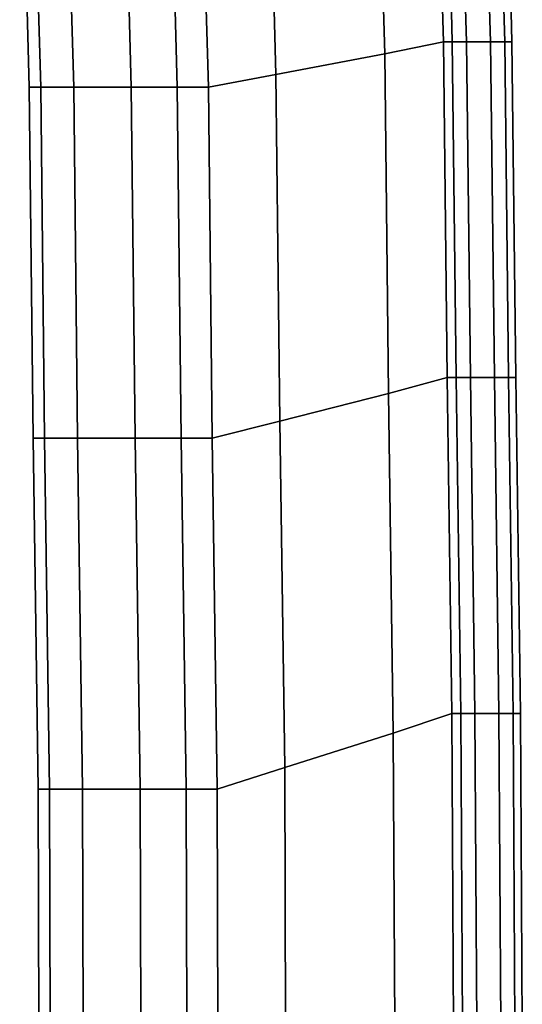
# Model space of a CAD drawing. Extents: x 0 to 1.03, y -1.03 to 0.
# Drawn here: x 1.01 to 1.03, y -0.81 to -0.78 of the extents above; entities that cross this region are included whole.
import ezdxf

# ---------------------------------------------------------------- set-up
doc = ezdxf.new("R2010")
doc.units = 0
doc.layers.add('L5_HANDLE', color=7, linetype='CONTINUOUS')

msp = doc.modelspace()

# ---------------------------------------------------------------- linework, layer by layer
at = {"layer": 'L5_HANDLE', "color": 8, "invisible_edges": 9}
for points in [[(1.022312, -0.782576, 1.016), (1.023589, -0.773514, 1.016), (1.022055, -0.773722, 1.016), (1.022312, -0.782576, 1.016)], [(1.023589, -0.773514, 0.984), (1.022312, -0.782576, 0.984), (1.022055, -0.773722, 0.984), (1.023589, -0.773514, 0.984)], [(1.023589, -0.773514, 1.016), (1.022312, -0.782576, 1.016), (1.023843, -0.782264, 1.016), (1.023589, -0.773514, 1.016)], [(1.022312, -0.782576, 0.984), (1.023589, -0.773514, 0.984), (1.023843, -0.782264, 0.984), (1.022312, -0.782576, 0.984)], [(1.023843, -0.782264, 1.016), (1.023821, -0.773514, 1.014464), (1.023589, -0.773514, 1.016), (1.023843, -0.782264, 1.016)], [(1.023589, -0.773514, 0.984), (1.024075, -0.782264, 0.985536), (1.023843, -0.782264, 0.984), (1.023589, -0.773514, 0.984)], [(1.024075, -0.782264, 0.985536), (1.023589, -0.773514, 0.984), (1.023821, -0.773514, 0.985536), (1.024075, -0.782264, 0.985536)], [(1.023821, -0.773514, 1.014464), (1.023843, -0.782264, 1.016), (1.024075, -0.782264, 1.014464), (1.023821, -0.773514, 1.014464)], [(1.024445, -0.782264, 1.012016), (1.023821, -0.773514, 1.014464), (1.024075, -0.782264, 1.014464), (1.024445, -0.782264, 1.012016)], [(1.023821, -0.773514, 1.014464), (1.024445, -0.782264, 1.012016), (1.024191, -0.773514, 1.012016), (1.023821, -0.773514, 1.014464)], [(1.024191, -0.773514, 0.987984), (1.024075, -0.782264, 0.985536), (1.023821, -0.773514, 0.985536), (1.024191, -0.773514, 0.987984)], [(1.024075, -0.782264, 0.985536), (1.024191, -0.773514, 0.987984), (1.024445, -0.782264, 0.987984), (1.024075, -0.782264, 0.985536)], [(1.025071, -0.782264, 1.008036), (1.024191, -0.773514, 1.012016), (1.024445, -0.782264, 1.012016), (1.025071, -0.782264, 1.008036)], [(1.024191, -0.773514, 1.012016), (1.025071, -0.782264, 1.008036), (1.024817, -0.773514, 1.008036), (1.024191, -0.773514, 1.012016)], [(1.024817, -0.773514, 0.991964), (1.024445, -0.782264, 0.987984), (1.024191, -0.773514, 0.987984), (1.024817, -0.773514, 0.991964)], [(1.024445, -0.782264, 0.987984), (1.024817, -0.773514, 0.991964), (1.025071, -0.782264, 0.991964), (1.024445, -0.782264, 0.987984)], [(1.025442, -0.782264, 1.004024), (1.024817, -0.773514, 1.008036), (1.025071, -0.782264, 1.008036), (1.025442, -0.782264, 1.004024)], [(1.024817, -0.773514, 1.008036), (1.025442, -0.782264, 1.004024), (1.025188, -0.773514, 1.004024), (1.024817, -0.773514, 1.008036)], [(1.025188, -0.773514, 0.995975), (1.025071, -0.782264, 0.991964), (1.024817, -0.773514, 0.991964), (1.025188, -0.773514, 0.995975)], [(1.025071, -0.782264, 0.991964), (1.025188, -0.773514, 0.995975), (1.025442, -0.782264, 0.995975), (1.025071, -0.782264, 0.991964)], [(1.02563, -0.782264, 1), (1.025188, -0.773514, 1.004024), (1.025442, -0.782264, 1.004024), (1.02563, -0.782264, 1)], [(1.025188, -0.773514, 1.004024), (1.02563, -0.782264, 1), (1.025376, -0.773514, 1), (1.025188, -0.773514, 1.004024)], [(1.025376, -0.773514, 1), (1.025442, -0.782264, 0.995975), (1.025188, -0.773514, 0.995975), (1.025376, -0.773514, 1)], [(1.025442, -0.782264, 0.995975), (1.025376, -0.773514, 1), (1.02563, -0.782264, 1), (1.025442, -0.782264, 0.995975)], [(1.019477, -0.783113, 1.016), (1.022055, -0.773722, 1.016), (1.019229, -0.77408, 1.016), (1.019477, -0.783113, 1.016)], [(1.022055, -0.773722, 0.984), (1.019477, -0.783113, 0.984), (1.019229, -0.77408, 0.984), (1.022055, -0.773722, 0.984)], [(1.022055, -0.773722, 1.016), (1.019477, -0.783113, 1.016), (1.022312, -0.782576, 1.016), (1.022055, -0.773722, 1.016)], [(1.019477, -0.783113, 0.984), (1.022055, -0.773722, 0.984), (1.022312, -0.782576, 0.984), (1.019477, -0.783113, 0.984)], [(1.017715, -0.783447, 1.016), (1.019229, -0.77408, 1.016), (1.017463, -0.774303, 1.016), (1.017715, -0.783447, 1.016)], [(1.019229, -0.77408, 0.984), (1.017715, -0.783447, 0.984), (1.017463, -0.774303, 0.984), (1.019229, -0.77408, 0.984)], [(1.019229, -0.77408, 1.016), (1.017715, -0.783447, 1.016), (1.019477, -0.783113, 1.016), (1.019229, -0.77408, 1.016)], [(1.017715, -0.783447, 0.984), (1.019229, -0.77408, 0.984), (1.019477, -0.783113, 0.984), (1.017715, -0.783447, 0.984)], [(1.013045, -0.783447, 1), (1.01309, -0.774303, 1.00421), (1.012794, -0.774303, 1), (1.013045, -0.783447, 1)], [(1.01309, -0.774303, 0.995789), (1.013045, -0.783447, 1), (1.012794, -0.774303, 1), (1.01309, -0.774303, 0.995789)], [(1.01309, -0.774303, 1.00421), (1.013045, -0.783447, 1), (1.013342, -0.783447, 1.004211), (1.01309, -0.774303, 1.00421)], [(1.013045, -0.783447, 1), (1.01309, -0.774303, 0.995789), (1.013342, -0.783447, 0.995789), (1.013045, -0.783447, 1)], [(1.013342, -0.783447, 1.004211), (1.013951, -0.774303, 1.008343), (1.01309, -0.774303, 1.00421), (1.013342, -0.783447, 1.004211)], [(1.013951, -0.774303, 0.991656), (1.013342, -0.783447, 0.995789), (1.01309, -0.774303, 0.995789), (1.013951, -0.774303, 0.991656)], [(1.013951, -0.774303, 1.008343), (1.013342, -0.783447, 1.004211), (1.014203, -0.783447, 1.008343), (1.013951, -0.774303, 1.008343)], [(1.013342, -0.783447, 0.995789), (1.013951, -0.774303, 0.991656), (1.014203, -0.783447, 0.991656), (1.013342, -0.783447, 0.995789)], [(1.014203, -0.783447, 1.008343), (1.015449, -0.774303, 1.012289), (1.013951, -0.774303, 1.008343), (1.014203, -0.783447, 1.008343)], [(1.015449, -0.774303, 0.987711), (1.014203, -0.783447, 0.991656), (1.013951, -0.774303, 0.991656), (1.015449, -0.774303, 0.987711)], [(1.015449, -0.774303, 1.012289), (1.014203, -0.783447, 1.008343), (1.015701, -0.783447, 1.012289), (1.015449, -0.774303, 1.012289)], [(1.014203, -0.783447, 0.991656), (1.015449, -0.774303, 0.987711), (1.015701, -0.783447, 0.987711), (1.014203, -0.783447, 0.991656)], [(1.015701, -0.783447, 1.012289), (1.016652, -0.774303, 1.014505), (1.015449, -0.774303, 1.012289), (1.015701, -0.783447, 1.012289)], [(1.016652, -0.774303, 0.985495), (1.015701, -0.783447, 0.987711), (1.015449, -0.774303, 0.987711), (1.016652, -0.774303, 0.985495)], [(1.016652, -0.774303, 1.014505), (1.015701, -0.783447, 1.012289), (1.016903, -0.783447, 1.014505), (1.016652, -0.774303, 1.014505)], [(1.015701, -0.783447, 0.987711), (1.016652, -0.774303, 0.985495), (1.016903, -0.783447, 0.985495), (1.015701, -0.783447, 0.987711)], [(1.017715, -0.783447, 1.016), (1.016652, -0.774303, 1.014505), (1.016903, -0.783447, 1.014505), (1.017715, -0.783447, 1.016)], [(1.016652, -0.774303, 1.014505), (1.017715, -0.783447, 1.016), (1.017463, -0.774303, 1.016), (1.016652, -0.774303, 1.014505)], [(1.017463, -0.774303, 0.984), (1.016903, -0.783447, 0.985495), (1.016652, -0.774303, 0.985495), (1.017463, -0.774303, 0.984)], [(1.016903, -0.783447, 0.985495), (1.017463, -0.774303, 0.984), (1.017715, -0.783447, 0.984), (1.016903, -0.783447, 0.985495)], [(1.022415, -0.791432, 1.016), (1.023843, -0.782264, 1.016), (1.022312, -0.782576, 1.016), (1.022415, -0.791432, 1.016)], [(1.023843, -0.782264, 0.984), (1.022415, -0.791432, 0.984), (1.022312, -0.782576, 0.984), (1.023843, -0.782264, 0.984)], [(1.023843, -0.782264, 1.016), (1.022415, -0.791432, 1.016), (1.023944, -0.791016, 1.016), (1.023843, -0.782264, 1.016)], [(1.022415, -0.791432, 0.984), (1.023843, -0.782264, 0.984), (1.023944, -0.791016, 0.984), (1.022415, -0.791432, 0.984)], [(1.023944, -0.791016, 1.016), (1.024075, -0.782264, 1.014464), (1.023843, -0.782264, 1.016), (1.023944, -0.791016, 1.016)], [(1.023843, -0.782264, 0.984), (1.024176, -0.791016, 0.985536), (1.023944, -0.791016, 0.984), (1.023843, -0.782264, 0.984)], [(1.024176, -0.791016, 0.985536), (1.023843, -0.782264, 0.984), (1.024075, -0.782264, 0.985536), (1.024176, -0.791016, 0.985536)], [(1.024075, -0.782264, 1.014464), (1.023944, -0.791016, 1.016), (1.024176, -0.791016, 1.014464), (1.024075, -0.782264, 1.014464)], [(1.024546, -0.791016, 1.012016), (1.024075, -0.782264, 1.014464), (1.024176, -0.791016, 1.014464), (1.024546, -0.791016, 1.012016)], [(1.024075, -0.782264, 1.014464), (1.024546, -0.791016, 1.012016), (1.024445, -0.782264, 1.012016), (1.024075, -0.782264, 1.014464)], [(1.024445, -0.782264, 0.987984), (1.024176, -0.791016, 0.985536), (1.024075, -0.782264, 0.985536), (1.024445, -0.782264, 0.987984)], [(1.024176, -0.791016, 0.985536), (1.024445, -0.782264, 0.987984), (1.024546, -0.791016, 0.987984), (1.024176, -0.791016, 0.985536)], [(1.025172, -0.791016, 1.008036), (1.024445, -0.782264, 1.012016), (1.024546, -0.791016, 1.012016), (1.025172, -0.791016, 1.008036)], [(1.024445, -0.782264, 1.012016), (1.025172, -0.791016, 1.008036), (1.025071, -0.782264, 1.008036), (1.024445, -0.782264, 1.012016)], [(1.025071, -0.782264, 0.991964), (1.024546, -0.791016, 0.987984), (1.024445, -0.782264, 0.987984), (1.025071, -0.782264, 0.991964)], [(1.024546, -0.791016, 0.987984), (1.025071, -0.782264, 0.991964), (1.025172, -0.791016, 0.991964), (1.024546, -0.791016, 0.987984)], [(1.025543, -0.791016, 1.004025), (1.025071, -0.782264, 1.008036), (1.025172, -0.791016, 1.008036), (1.025543, -0.791016, 1.004025)], [(1.025071, -0.782264, 1.008036), (1.025543, -0.791016, 1.004025), (1.025442, -0.782264, 1.004024), (1.025071, -0.782264, 1.008036)], [(1.025442, -0.782264, 0.995975), (1.025172, -0.791016, 0.991964), (1.025071, -0.782264, 0.991964), (1.025442, -0.782264, 0.995975)], [(1.025172, -0.791016, 0.991964), (1.025442, -0.782264, 0.995975), (1.025543, -0.791016, 0.995975), (1.025172, -0.791016, 0.991964)], [(1.025731, -0.791016, 1), (1.025442, -0.782264, 1.004024), (1.025543, -0.791016, 1.004025), (1.025731, -0.791016, 1)], [(1.025442, -0.782264, 1.004024), (1.025731, -0.791016, 1), (1.02563, -0.782264, 1), (1.025442, -0.782264, 1.004024)], [(1.02563, -0.782264, 1), (1.025543, -0.791016, 0.995975), (1.025442, -0.782264, 0.995975), (1.02563, -0.782264, 1)], [(1.025543, -0.791016, 0.995975), (1.02563, -0.782264, 1), (1.025731, -0.791016, 1), (1.025543, -0.791016, 0.995975)], [(1.019577, -0.792149, 1.016), (1.022312, -0.782576, 1.016), (1.019477, -0.783113, 1.016), (1.019577, -0.792149, 1.016)], [(1.022312, -0.782576, 0.984), (1.019577, -0.792149, 0.984), (1.019477, -0.783113, 0.984), (1.022312, -0.782576, 0.984)], [(1.022312, -0.782576, 1.016), (1.019577, -0.792149, 1.016), (1.022415, -0.791432, 1.016), (1.022312, -0.782576, 1.016)], [(1.019577, -0.792149, 0.984), (1.022312, -0.782576, 0.984), (1.022415, -0.791432, 0.984), (1.019577, -0.792149, 0.984)], [(1.017816, -0.792594, 1.016), (1.019477, -0.783113, 1.016), (1.017715, -0.783447, 1.016), (1.017816, -0.792594, 1.016)], [(1.019477, -0.783113, 0.984), (1.017816, -0.792594, 0.984), (1.017715, -0.783447, 0.984), (1.019477, -0.783113, 0.984)], [(1.019477, -0.783113, 1.016), (1.017816, -0.792594, 1.016), (1.019577, -0.792149, 1.016), (1.019477, -0.783113, 1.016)], [(1.017816, -0.792594, 0.984), (1.019477, -0.783113, 0.984), (1.019577, -0.792149, 0.984), (1.017816, -0.792594, 0.984)], [(1.013443, -0.792594, 1.004211), (1.013045, -0.783447, 1), (1.013146, -0.792594, 1), (1.013443, -0.792594, 1.004211)], [(1.013045, -0.783447, 1), (1.013443, -0.792594, 1.004211), (1.013342, -0.783447, 1.004211), (1.013045, -0.783447, 1)], [(1.013045, -0.783447, 1), (1.013443, -0.792594, 0.995789), (1.013146, -0.792594, 1), (1.013045, -0.783447, 1)], [(1.013443, -0.792594, 0.995789), (1.013045, -0.783447, 1), (1.013342, -0.783447, 0.995789), (1.013443, -0.792594, 0.995789)], [(1.014304, -0.792594, 1.008343), (1.013342, -0.783447, 1.004211), (1.013443, -0.792594, 1.004211), (1.014304, -0.792594, 1.008343)], [(1.013342, -0.783447, 1.004211), (1.014304, -0.792594, 1.008343), (1.014203, -0.783447, 1.008343), (1.013342, -0.783447, 1.004211)], [(1.013342, -0.783447, 0.995789), (1.014304, -0.792594, 0.991656), (1.013443, -0.792594, 0.995789), (1.013342, -0.783447, 0.995789)], [(1.014304, -0.792594, 0.991656), (1.013342, -0.783447, 0.995789), (1.014203, -0.783447, 0.991656), (1.014304, -0.792594, 0.991656)], [(1.015802, -0.792594, 1.012289), (1.014203, -0.783447, 1.008343), (1.014304, -0.792594, 1.008343), (1.015802, -0.792594, 1.012289)], [(1.014203, -0.783447, 1.008343), (1.015802, -0.792594, 1.012289), (1.015701, -0.783447, 1.012289), (1.014203, -0.783447, 1.008343)], [(1.014203, -0.783447, 0.991656), (1.015802, -0.792594, 0.987711), (1.014304, -0.792594, 0.991656), (1.014203, -0.783447, 0.991656)], [(1.015802, -0.792594, 0.987711), (1.014203, -0.783447, 0.991656), (1.015701, -0.783447, 0.987711), (1.015802, -0.792594, 0.987711)], [(1.017004, -0.792594, 1.014505), (1.015701, -0.783447, 1.012289), (1.015802, -0.792594, 1.012289), (1.017004, -0.792594, 1.014505)], [(1.015701, -0.783447, 1.012289), (1.017004, -0.792594, 1.014505), (1.016903, -0.783447, 1.014505), (1.015701, -0.783447, 1.012289)], [(1.015701, -0.783447, 0.987711), (1.017004, -0.792594, 0.985495), (1.015802, -0.792594, 0.987711), (1.015701, -0.783447, 0.987711)], [(1.017004, -0.792594, 0.985495), (1.015701, -0.783447, 0.987711), (1.016903, -0.783447, 0.985495), (1.017004, -0.792594, 0.985495)], [(1.017816, -0.792594, 1.016), (1.016903, -0.783447, 1.014505), (1.017004, -0.792594, 1.014505), (1.017816, -0.792594, 1.016)], [(1.016903, -0.783447, 1.014505), (1.017816, -0.792594, 1.016), (1.017715, -0.783447, 1.016), (1.016903, -0.783447, 1.014505)], [(1.016903, -0.783447, 0.985495), (1.017816, -0.792594, 0.984), (1.017004, -0.792594, 0.985495), (1.016903, -0.783447, 0.985495)], [(1.017816, -0.792594, 0.984), (1.016903, -0.783447, 0.985495), (1.017715, -0.783447, 0.984), (1.017816, -0.792594, 0.984)], [(1.022534, -0.800288, 1.016), (1.023944, -0.791016, 1.016), (1.022415, -0.791432, 1.016), (1.022534, -0.800288, 1.016)], [(1.023944, -0.791016, 0.984), (1.022534, -0.800288, 0.984), (1.022415, -0.791432, 0.984), (1.023944, -0.791016, 0.984)], [(1.023944, -0.791016, 1.016), (1.022534, -0.800288, 1.016), (1.024062, -0.799768, 1.016), (1.023944, -0.791016, 1.016)], [(1.022534, -0.800288, 0.984), (1.023944, -0.791016, 0.984), (1.024062, -0.799768, 0.984), (1.022534, -0.800288, 0.984)], [(1.024062, -0.799768, 1.016), (1.024176, -0.791016, 1.014464), (1.023944, -0.791016, 1.016), (1.024062, -0.799768, 1.016)], [(1.023944, -0.791016, 0.984), (1.024294, -0.799768, 0.985536), (1.024062, -0.799768, 0.984), (1.023944, -0.791016, 0.984)], [(1.024294, -0.799768, 0.985536), (1.023944, -0.791016, 0.984), (1.024176, -0.791016, 0.985536), (1.024294, -0.799768, 0.985536)], [(1.024176, -0.791016, 1.014464), (1.024062, -0.799768, 1.016), (1.024294, -0.799768, 1.014464), (1.024176, -0.791016, 1.014464)], [(1.024664, -0.799768, 1.012016), (1.024176, -0.791016, 1.014464), (1.024294, -0.799768, 1.014464), (1.024664, -0.799768, 1.012016)], [(1.024176, -0.791016, 1.014464), (1.024664, -0.799768, 1.012016), (1.024546, -0.791016, 1.012016), (1.024176, -0.791016, 1.014464)], [(1.024546, -0.791016, 0.987984), (1.024294, -0.799768, 0.985536), (1.024176, -0.791016, 0.985536), (1.024546, -0.791016, 0.987984)], [(1.024294, -0.799768, 0.985536), (1.024546, -0.791016, 0.987984), (1.024664, -0.799768, 0.987984), (1.024294, -0.799768, 0.985536)], [(1.02529, -0.799768, 1.008036), (1.024546, -0.791016, 1.012016), (1.024664, -0.799768, 1.012016), (1.02529, -0.799768, 1.008036)], [(1.024546, -0.791016, 1.012016), (1.02529, -0.799768, 1.008036), (1.025172, -0.791016, 1.008036), (1.024546, -0.791016, 1.012016)], [(1.025172, -0.791016, 0.991964), (1.024664, -0.799768, 0.987984), (1.024546, -0.791016, 0.987984), (1.025172, -0.791016, 0.991964)], [(1.024664, -0.799768, 0.987984), (1.025172, -0.791016, 0.991964), (1.02529, -0.799768, 0.991964), (1.024664, -0.799768, 0.987984)], [(1.025661, -0.799768, 1.004025), (1.025172, -0.791016, 1.008036), (1.02529, -0.799768, 1.008036), (1.025661, -0.799768, 1.004025)], [(1.025172, -0.791016, 1.008036), (1.025661, -0.799768, 1.004025), (1.025543, -0.791016, 1.004025), (1.025172, -0.791016, 1.008036)], [(1.025543, -0.791016, 0.995975), (1.02529, -0.799768, 0.991964), (1.025172, -0.791016, 0.991964), (1.025543, -0.791016, 0.995975)], [(1.02529, -0.799768, 0.991964), (1.025543, -0.791016, 0.995975), (1.025661, -0.799768, 0.995975), (1.02529, -0.799768, 0.991964)], [(1.025849, -0.799768, 1), (1.025543, -0.791016, 1.004025), (1.025661, -0.799768, 1.004025), (1.025849, -0.799768, 1)], [(1.025543, -0.791016, 1.004025), (1.025849, -0.799768, 1), (1.025731, -0.791016, 1), (1.025543, -0.791016, 1.004025)], [(1.025731, -0.791016, 1), (1.025661, -0.799768, 0.995975), (1.025543, -0.791016, 0.995975), (1.025731, -0.791016, 1)], [(1.025661, -0.799768, 0.995975), (1.025731, -0.791016, 1), (1.025849, -0.799768, 1), (1.025661, -0.799768, 0.995975)], [(1.019706, -0.801183, 1.016), (1.022415, -0.791432, 1.016), (1.019577, -0.792149, 1.016), (1.019706, -0.801183, 1.016)], [(1.022415, -0.791432, 0.984), (1.019706, -0.801183, 0.984), (1.019577, -0.792149, 0.984), (1.022415, -0.791432, 0.984)], [(1.022415, -0.791432, 1.016), (1.019706, -0.801183, 1.016), (1.022534, -0.800288, 1.016), (1.022415, -0.791432, 1.016)], [(1.019706, -0.801183, 0.984), (1.022415, -0.791432, 0.984), (1.022534, -0.800288, 0.984), (1.019706, -0.801183, 0.984)], [(1.017946, -0.80174, 1.016), (1.019577, -0.792149, 1.016), (1.017816, -0.792594, 1.016), (1.017946, -0.80174, 1.016)], [(1.019577, -0.792149, 0.984), (1.017946, -0.80174, 0.984), (1.017816, -0.792594, 0.984), (1.019577, -0.792149, 0.984)], [(1.019577, -0.792149, 1.016), (1.017946, -0.80174, 1.016), (1.019706, -0.801183, 1.016), (1.019577, -0.792149, 1.016)], [(1.017946, -0.80174, 0.984), (1.019577, -0.792149, 0.984), (1.019706, -0.801183, 0.984), (1.017946, -0.80174, 0.984)], [(1.013573, -0.80174, 1.004211), (1.013146, -0.792594, 1), (1.013276, -0.80174, 1), (1.013573, -0.80174, 1.004211)], [(1.013146, -0.792594, 1), (1.013573, -0.80174, 1.004211), (1.013443, -0.792594, 1.004211), (1.013146, -0.792594, 1)], [(1.013146, -0.792594, 1), (1.013573, -0.80174, 0.995789), (1.013276, -0.80174, 1), (1.013146, -0.792594, 1)], [(1.013573, -0.80174, 0.995789), (1.013146, -0.792594, 1), (1.013443, -0.792594, 0.995789), (1.013573, -0.80174, 0.995789)], [(1.014434, -0.80174, 1.008343), (1.013443, -0.792594, 1.004211), (1.013573, -0.80174, 1.004211), (1.014434, -0.80174, 1.008343)], [(1.013443, -0.792594, 1.004211), (1.014434, -0.80174, 1.008343), (1.014304, -0.792594, 1.008343), (1.013443, -0.792594, 1.004211)], [(1.013443, -0.792594, 0.995789), (1.014434, -0.80174, 0.991656), (1.013573, -0.80174, 0.995789), (1.013443, -0.792594, 0.995789)], [(1.014434, -0.80174, 0.991656), (1.013443, -0.792594, 0.995789), (1.014304, -0.792594, 0.991656), (1.014434, -0.80174, 0.991656)], [(1.015932, -0.80174, 1.012289), (1.014304, -0.792594, 1.008343), (1.014434, -0.80174, 1.008343), (1.015932, -0.80174, 1.012289)], [(1.014304, -0.792594, 1.008343), (1.015932, -0.80174, 1.012289), (1.015802, -0.792594, 1.012289), (1.014304, -0.792594, 1.008343)], [(1.014304, -0.792594, 0.991656), (1.015932, -0.80174, 0.987711), (1.014434, -0.80174, 0.991656), (1.014304, -0.792594, 0.991656)], [(1.015932, -0.80174, 0.987711), (1.014304, -0.792594, 0.991656), (1.015802, -0.792594, 0.987711), (1.015932, -0.80174, 0.987711)], [(1.017134, -0.80174, 1.014505), (1.015802, -0.792594, 1.012289), (1.015932, -0.80174, 1.012289), (1.017134, -0.80174, 1.014505)], [(1.015802, -0.792594, 1.012289), (1.017134, -0.80174, 1.014505), (1.017004, -0.792594, 1.014505), (1.015802, -0.792594, 1.012289)], [(1.015802, -0.792594, 0.987711), (1.017134, -0.80174, 0.985495), (1.015932, -0.80174, 0.987711), (1.015802, -0.792594, 0.987711)], [(1.017134, -0.80174, 0.985495), (1.015802, -0.792594, 0.987711), (1.017004, -0.792594, 0.985495), (1.017134, -0.80174, 0.985495)], [(1.017946, -0.80174, 1.016), (1.017004, -0.792594, 1.014505), (1.017134, -0.80174, 1.014505), (1.017946, -0.80174, 1.016)], [(1.017004, -0.792594, 1.014505), (1.017946, -0.80174, 1.016), (1.017816, -0.792594, 1.016), (1.017004, -0.792594, 1.014505)], [(1.017816, -0.792594, 0.984), (1.017134, -0.80174, 0.985495), (1.017004, -0.792594, 0.985495), (1.017816, -0.792594, 0.984)], [(1.017134, -0.80174, 0.985495), (1.017816, -0.792594, 0.984), (1.017946, -0.80174, 0.984), (1.017134, -0.80174, 0.985495)], [(1.022586, -0.809144, 1.016), (1.024062, -0.799768, 1.016), (1.022534, -0.800288, 1.016), (1.022586, -0.809144, 1.016)], [(1.024062, -0.799768, 0.984), (1.022586, -0.809144, 0.984), (1.022534, -0.800288, 0.984), (1.024062, -0.799768, 0.984)], [(1.024062, -0.799768, 1.016), (1.022586, -0.809144, 1.016), (1.024113, -0.808521, 1.016), (1.024062, -0.799768, 1.016)], [(1.022586, -0.809144, 0.984), (1.024062, -0.799768, 0.984), (1.024113, -0.808521, 0.984), (1.022586, -0.809144, 0.984)], [(1.024113, -0.808521, 1.016), (1.024294, -0.799768, 1.014464), (1.024062, -0.799768, 1.016), (1.024113, -0.808521, 1.016)], [(1.024062, -0.799768, 0.984), (1.024346, -0.808521, 0.985536), (1.024113, -0.808521, 0.984), (1.024062, -0.799768, 0.984)], [(1.024346, -0.808521, 0.985536), (1.024062, -0.799768, 0.984), (1.024294, -0.799768, 0.985536), (1.024346, -0.808521, 0.985536)], [(1.024294, -0.799768, 1.014464), (1.024113, -0.808521, 1.016), (1.024346, -0.808521, 1.014464), (1.024294, -0.799768, 1.014464)], [(1.024716, -0.808521, 1.012016), (1.024294, -0.799768, 1.014464), (1.024346, -0.808521, 1.014464), (1.024716, -0.808521, 1.012016)], [(1.024294, -0.799768, 1.014464), (1.024716, -0.808521, 1.012016), (1.024664, -0.799768, 1.012016), (1.024294, -0.799768, 1.014464)], [(1.024664, -0.799768, 0.987984), (1.024346, -0.808521, 0.985536), (1.024294, -0.799768, 0.985536), (1.024664, -0.799768, 0.987984)], [(1.024346, -0.808521, 0.985536), (1.024664, -0.799768, 0.987984), (1.024716, -0.808521, 0.987984), (1.024346, -0.808521, 0.985536)], [(1.025341, -0.808521, 1.008036), (1.024664, -0.799768, 1.012016), (1.024716, -0.808521, 1.012016), (1.025341, -0.808521, 1.008036)], [(1.024664, -0.799768, 1.012016), (1.025341, -0.808521, 1.008036), (1.02529, -0.799768, 1.008036), (1.024664, -0.799768, 1.012016)], [(1.02529, -0.799768, 0.991964), (1.024716, -0.808521, 0.987984), (1.024664, -0.799768, 0.987984), (1.02529, -0.799768, 0.991964)], [(1.024716, -0.808521, 0.987984), (1.02529, -0.799768, 0.991964), (1.025341, -0.808521, 0.991964), (1.024716, -0.808521, 0.987984)], [(1.025712, -0.808521, 1.004025), (1.02529, -0.799768, 1.008036), (1.025341, -0.808521, 1.008036), (1.025712, -0.808521, 1.004025)], [(1.02529, -0.799768, 1.008036), (1.025712, -0.808521, 1.004025), (1.025661, -0.799768, 1.004025), (1.02529, -0.799768, 1.008036)], [(1.025661, -0.799768, 0.995975), (1.025341, -0.808521, 0.991964), (1.02529, -0.799768, 0.991964), (1.025661, -0.799768, 0.995975)], [(1.025341, -0.808521, 0.991964), (1.025661, -0.799768, 0.995975), (1.025712, -0.808521, 0.995975), (1.025341, -0.808521, 0.991964)], [(1.0259, -0.808521, 1), (1.025661, -0.799768, 1.004025), (1.025712, -0.808521, 1.004025), (1.0259, -0.808521, 1)], [(1.025661, -0.799768, 1.004025), (1.0259, -0.808521, 1), (1.025849, -0.799768, 1), (1.025661, -0.799768, 1.004025)], [(1.025849, -0.799768, 1), (1.025712, -0.808521, 0.995975), (1.025661, -0.799768, 0.995975), (1.025849, -0.799768, 1)], [(1.025712, -0.808521, 0.995975), (1.025849, -0.799768, 1), (1.0259, -0.808521, 1), (1.025712, -0.808521, 0.995975)], [(1.019732, -0.810223, 1.016), (1.022534, -0.800288, 1.016), (1.019706, -0.801183, 1.016), (1.019732, -0.810223, 1.016)], [(1.022534, -0.800288, 0.984), (1.019732, -0.810223, 0.984), (1.019706, -0.801183, 0.984), (1.022534, -0.800288, 0.984)], [(1.022534, -0.800288, 1.016), (1.019732, -0.810223, 1.016), (1.022586, -0.809144, 1.016), (1.022534, -0.800288, 1.016)], [(1.019732, -0.810223, 0.984), (1.022534, -0.800288, 0.984), (1.022586, -0.809144, 0.984), (1.019732, -0.810223, 0.984)], [(1.017973, -0.810888, 1.016), (1.019706, -0.801183, 1.016), (1.017946, -0.80174, 1.016), (1.017973, -0.810888, 1.016)], [(1.019706, -0.801183, 0.984), (1.017973, -0.810888, 0.984), (1.017946, -0.80174, 0.984), (1.019706, -0.801183, 0.984)], [(1.019706, -0.801183, 1.016), (1.017973, -0.810888, 1.016), (1.019732, -0.810223, 1.016), (1.019706, -0.801183, 1.016)], [(1.017973, -0.810888, 0.984), (1.019706, -0.801183, 0.984), (1.019732, -0.810223, 0.984), (1.017973, -0.810888, 0.984)], [(1.0136, -0.810888, 1.004211), (1.013276, -0.80174, 1), (1.013303, -0.810888, 1), (1.0136, -0.810888, 1.004211)], [(1.013276, -0.80174, 1), (1.0136, -0.810888, 1.004211), (1.013573, -0.80174, 1.004211), (1.013276, -0.80174, 1)], [(1.013276, -0.80174, 1), (1.0136, -0.810888, 0.995789), (1.013303, -0.810888, 1), (1.013276, -0.80174, 1)], [(1.0136, -0.810888, 0.995789), (1.013276, -0.80174, 1), (1.013573, -0.80174, 0.995789), (1.0136, -0.810888, 0.995789)], [(1.014461, -0.810888, 1.008343), (1.013573, -0.80174, 1.004211), (1.0136, -0.810888, 1.004211), (1.014461, -0.810888, 1.008343)], [(1.013573, -0.80174, 1.004211), (1.014461, -0.810888, 1.008343), (1.014434, -0.80174, 1.008343), (1.013573, -0.80174, 1.004211)], [(1.013573, -0.80174, 0.995789), (1.014461, -0.810888, 0.991657), (1.0136, -0.810888, 0.995789), (1.013573, -0.80174, 0.995789)], [(1.014461, -0.810888, 0.991657), (1.013573, -0.80174, 0.995789), (1.014434, -0.80174, 0.991656), (1.014461, -0.810888, 0.991657)], [(1.015959, -0.810888, 1.012289), (1.014434, -0.80174, 1.008343), (1.014461, -0.810888, 1.008343), (1.015959, -0.810888, 1.012289)], [(1.014434, -0.80174, 1.008343), (1.015959, -0.810888, 1.012289), (1.015932, -0.80174, 1.012289), (1.014434, -0.80174, 1.008343)], [(1.014434, -0.80174, 0.991656), (1.015959, -0.810888, 0.987711), (1.014461, -0.810888, 0.991657), (1.014434, -0.80174, 0.991656)], [(1.015959, -0.810888, 0.987711), (1.014434, -0.80174, 0.991656), (1.015932, -0.80174, 0.987711), (1.015959, -0.810888, 0.987711)], [(1.017161, -0.810888, 1.014505), (1.015932, -0.80174, 1.012289), (1.015959, -0.810888, 1.012289), (1.017161, -0.810888, 1.014505)], [(1.015932, -0.80174, 1.012289), (1.017161, -0.810888, 1.014505), (1.017134, -0.80174, 1.014505), (1.015932, -0.80174, 1.012289)], [(1.015932, -0.80174, 0.987711), (1.017161, -0.810888, 0.985495), (1.015959, -0.810888, 0.987711), (1.015932, -0.80174, 0.987711)], [(1.017161, -0.810888, 0.985495), (1.015932, -0.80174, 0.987711), (1.017134, -0.80174, 0.985495), (1.017161, -0.810888, 0.985495)], [(1.017973, -0.810888, 1.016), (1.017134, -0.80174, 1.014505), (1.017161, -0.810888, 1.014505), (1.017973, -0.810888, 1.016)], [(1.017134, -0.80174, 1.014505), (1.017973, -0.810888, 1.016), (1.017946, -0.80174, 1.016), (1.017134, -0.80174, 1.014505)], [(1.017134, -0.80174, 0.985495), (1.017973, -0.810888, 0.984), (1.017161, -0.810888, 0.985495), (1.017134, -0.80174, 0.985495)], [(1.017973, -0.810888, 0.984), (1.017134, -0.80174, 0.985495), (1.017946, -0.80174, 0.984), (1.017973, -0.810888, 0.984)]]:
    msp.add_3dface(points, dxfattribs=at)

doc.saveas('drawing.dxf')
